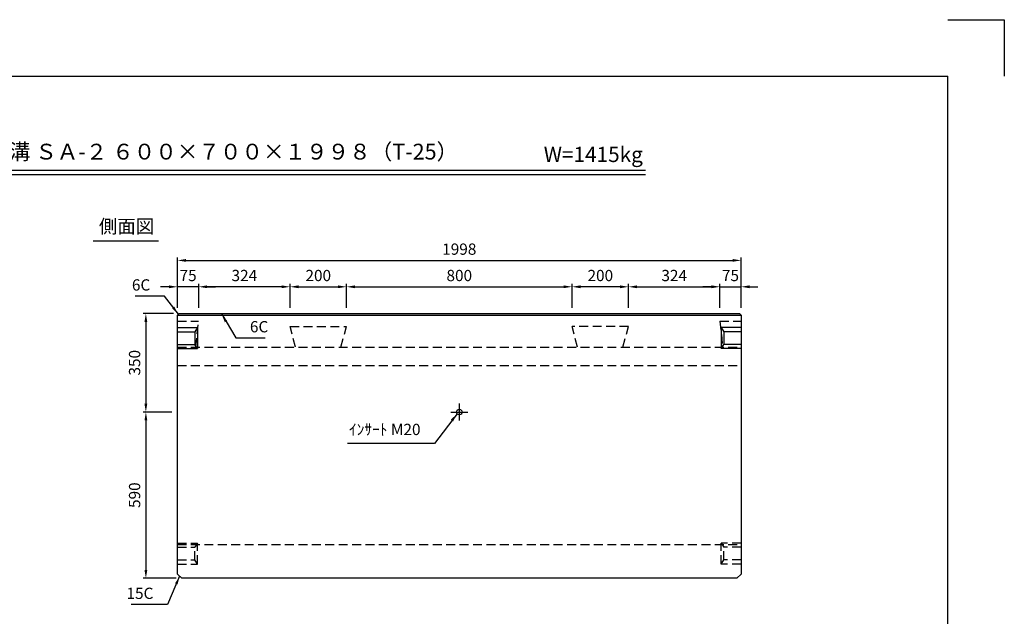
# Model space of a CAD drawing. Extents: x 0 to 5940, y 0 to 4200.
# Drawn here: x 2449 to 5940, y 2083 to 4200 of the extents above; entities that cross this region are included whole.
import ezdxf
from ezdxf.enums import TextEntityAlignment as Align

# ---------------------------------------------------------------- set-up
doc = ezdxf.new("R2010")
doc.units = 0
doc.header["$LTSCALE"] = 0.5
doc.linetypes.add('CENTER2', pattern=[28.575, 19.05, -3.175, 3.175, -3.175])
doc.linetypes.add('HIDDEN2', pattern=[4.7625, 3.175, -1.5875])
doc.layers.get('0').update_dxf_attribs({"linetype": 'CONTINUOUS'})
doc.layers.get('DEFPOINTS').update_dxf_attribs({"linetype": 'CONTINUOUS'})
doc.layers.add('寸法引出', color=2, linetype='CONTINUOUS')
doc.layers.add('枠', color=3, linetype='CONTINUOUS')
doc.styles.add('SANWA', font='MSMINCHO.TTF')
doc.dimstyles.new('SANWA', dxfattribs={"dimtxt": 2.5, "dimasz": 2.5, "dimexe": 1, "dimexo": 1, "dimgap": 0, "dimtad": 1, "dimdec": 4, "dimdsep": 46, "dimtxsty": 'SANWA', "dimcen": 0, "dimclrd": 2, "dimclre": 2, "dimclrt": 2, "dimadec": 0, "dimazin": 0, "dimtfac": 1, "dimtdec": 4, "dimtix": 1, "dimtmove": 0, "dimatfit": 3, "dimfxl": 1, "dimtolj": 1, "dimtzin": 0, "dimarcsym": 0})

# ---------------------------------------------------------------- blocks, each defined once
blk = doc.blocks.new('*D184')
at = {"layer": 'DEFPOINTS', "color": 0, "ltscale": 20}
for p in [(5006.6, 3345.7), (3008.6, 3157.6), (5006.6, 3157.6)]:
    blk.add_point(p, dxfattribs=at)
at = {"layer": '寸法引出', "lineweight": -2, "ltscale": 20}
for p, q in [((3008.6, 3177.6), (3008.6, 3355.7)), ((5006.6, 3177.6), (5006.6, 3355.7)), ((3038.6, 3345.7), (4976.6, 3345.7))]:
    blk.add_line(p, q, dxfattribs=at)
at = {"layer": '寸法引出', "ltscale": 20}
for points in [[(3038.6, 3350.7), (3038.6, 3340.7), (3008.6, 3345.7)], [(4976.6, 3350.7), (4976.6, 3340.7), (5006.6, 3345.7)]]:
    blk.add_solid(points, dxfattribs=at)
at = {"layer": '寸法引出', "ltscale": 20, "insert": (4007.6, 3385.7), "char_height": 40, "attachment_point": 5, "style": 'SANWA'}
blk.add_mtext('\\A1;1998', dxfattribs=at)
blk = doc.blocks.new('*D275')
at = {"layer": 'DEFPOINTS', "color": 0, "ltscale": 20}
for p in [(3008.6, 2807.6), (2896.4, 2217.6), (3023.6, 2217.6)]:
    blk.add_point(p, dxfattribs=at)
at = {"layer": '寸法引出', "lineweight": -2, "ltscale": 20}
for p, q in [((2988.6, 2807.6), (2886.4, 2807.6)), ((2896.4, 2777.6), (2896.4, 2247.6)), ((3003.6, 2217.6), (2886.4, 2217.6))]:
    blk.add_line(p, q, dxfattribs=at)
at = {"layer": '寸法引出', "ltscale": 20}
for points in [[(2891.4, 2777.6), (2901.4, 2777.6), (2896.4, 2807.6)], [(2891.4, 2247.6), (2901.4, 2247.6), (2896.4, 2217.6)]]:
    blk.add_solid(points, dxfattribs=at)
at = {"layer": '寸法引出', "ltscale": 20, "insert": (2856.4, 2512.6), "char_height": 40, "attachment_point": 5, "rotation": 90, "style": 'SANWA'}
blk.add_mtext('\\A1;590', dxfattribs=at)
blk = doc.blocks.new('*D274')
at = {"layer": 'DEFPOINTS', "color": 0, "ltscale": 20}
for p in [(3014.6, 3157.6), (2896.4, 2807.6), (3008.6, 2807.6)]:
    blk.add_point(p, dxfattribs=at)
at = {"layer": '寸法引出', "lineweight": -2, "ltscale": 20}
for p, q in [((2994.6, 3157.6), (2886.4, 3157.6)), ((2896.4, 3127.6), (2896.4, 2837.6)), ((2988.6, 2807.6), (2886.4, 2807.6))]:
    blk.add_line(p, q, dxfattribs=at)
at = {"layer": '寸法引出', "ltscale": 20}
for points in [[(2891.4, 3127.6), (2901.4, 3127.6), (2896.4, 3157.6)], [(2891.4, 2837.6), (2901.4, 2837.6), (2896.4, 2807.6)]]:
    blk.add_solid(points, dxfattribs=at)
at = {"layer": '寸法引出', "ltscale": 20, "insert": (2856.4, 2982.6), "char_height": 40, "attachment_point": 5, "rotation": 90, "style": 'SANWA'}
blk.add_mtext('\\A1;350', dxfattribs=at)
blk = doc.blocks.new('*D139')
at = {"layer": 'DEFPOINTS', "color": 0, "ltscale": 20}
for p in [(4407.6, 3252.1), (3607.6, 3157.6), (4407.6, 3157.6)]:
    blk.add_point(p, dxfattribs=at)
at = {"layer": '寸法引出', "lineweight": -2, "ltscale": 20}
for p, q in [((3607.6, 3177.6), (3607.6, 3262.1)), ((3637.6, 3252.1), (4377.6, 3252.1)), ((4407.6, 3177.6), (4407.6, 3262.1))]:
    blk.add_line(p, q, dxfattribs=at)
at = {"layer": '寸法引出', "ltscale": 20}
for points in [[(3637.6, 3257.1), (3637.6, 3247.1), (3607.6, 3252.1)], [(4377.6, 3257.1), (4377.6, 3247.1), (4407.6, 3252.1)]]:
    blk.add_solid(points, dxfattribs=at)
at = {"layer": '寸法引出', "ltscale": 20, "insert": (4007.6, 3292.1), "char_height": 40, "attachment_point": 5, "style": 'SANWA'}
blk.add_mtext('\\A1;800', dxfattribs=at)
blk = doc.blocks.new('*D138')
at = {"layer": 'DEFPOINTS', "color": 0, "ltscale": 20}
for p in [(3607.6, 3252.1), (3407.6, 3157.6), (3607.6, 3157.6)]:
    blk.add_point(p, dxfattribs=at)
at = {"layer": '寸法引出', "lineweight": -2, "ltscale": 20}
for p, q in [((3407.6, 3177.6), (3407.6, 3262.1)), ((3437.6, 3252.1), (3577.6, 3252.1)), ((3607.6, 3177.6), (3607.6, 3262.1))]:
    blk.add_line(p, q, dxfattribs=at)
at = {"layer": '寸法引出', "ltscale": 20}
for points in [[(3437.6, 3257.1), (3437.6, 3247.1), (3407.6, 3252.1)], [(3577.6, 3257.1), (3577.6, 3247.1), (3607.6, 3252.1)]]:
    blk.add_solid(points, dxfattribs=at)
at = {"layer": '寸法引出', "ltscale": 20, "insert": (3507.6, 3292.1), "char_height": 40, "attachment_point": 5, "style": 'SANWA'}
blk.add_mtext('\\A1;200', dxfattribs=at)
blk = doc.blocks.new('*D300')
at = {"layer": 'DEFPOINTS', "color": 0, "ltscale": 20}
for p in [(4407.6, 3252.1), (4407.6, 3157.6), (4607.6, 3157.6)]:
    blk.add_point(p, dxfattribs=at)
at = {"layer": '寸法引出', "lineweight": -2, "ltscale": 20}
for p, q in [((4407.6, 3177.6), (4407.6, 3262.1)), ((4577.6, 3252.1), (4437.6, 3252.1)), ((4607.6, 3177.6), (4607.6, 3262.1))]:
    blk.add_line(p, q, dxfattribs=at)
at = {"layer": '寸法引出', "ltscale": 20}
for points in [[(4437.6, 3257.1), (4437.6, 3247.1), (4407.6, 3252.1)], [(4577.6, 3257.1), (4577.6, 3247.1), (4607.6, 3252.1)]]:
    blk.add_solid(points, dxfattribs=at)
at = {"layer": '寸法引出', "ltscale": 20, "insert": (4507.6, 3292.1), "char_height": 40, "attachment_point": 5, "style": 'SANWA'}
blk.add_mtext('\\A1;200', dxfattribs=at)
blk = doc.blocks.new('*D301')
at = {"layer": 'DEFPOINTS', "color": 0, "ltscale": 20}
for p in [(4931.6, 3252.1), (4607.6, 3157.6), (4931.6, 3157.6)]:
    blk.add_point(p, dxfattribs=at)
at = {"layer": '寸法引出', "lineweight": -2, "ltscale": 20}
for p, q in [((4607.6, 3177.6), (4607.6, 3262.1)), ((4637.6, 3252.1), (4901.6, 3252.1)), ((4931.6, 3177.6), (4931.6, 3262.1))]:
    blk.add_line(p, q, dxfattribs=at)
at = {"layer": '寸法引出', "ltscale": 20}
for points in [[(4637.6, 3257.1), (4637.6, 3247.1), (4607.6, 3252.1)], [(4901.6, 3257.1), (4901.6, 3247.1), (4931.6, 3252.1)]]:
    blk.add_solid(points, dxfattribs=at)
at = {"layer": '寸法引出', "ltscale": 20, "insert": (4769.6, 3292.1), "char_height": 40, "attachment_point": 5, "style": 'SANWA'}
blk.add_mtext('\\A1;324', dxfattribs=at)
blk = doc.blocks.new('*D302')
at = {"layer": 'DEFPOINTS', "color": 0, "ltscale": 20}
for p in [(5006.6, 3252.1), (4931.6, 3157.6), (5006.6, 3157.6)]:
    blk.add_point(p, dxfattribs=at)
at = {"layer": '寸法引出', "lineweight": -2, "ltscale": 20}
for p, q in [((4901.6, 3252.1), (4871.6, 3252.1)), ((4931.6, 3177.6), (4931.6, 3262.1)), ((4931.6, 3252.1), (5006.6, 3252.1)), ((5006.6, 3177.6), (5006.6, 3262.1)), ((5036.6, 3252.1), (5066.6, 3252.1))]:
    blk.add_line(p, q, dxfattribs=at)
at = {"layer": '寸法引出', "ltscale": 20}
for points in [[(4901.6, 3257.1), (4901.6, 3247.1), (4931.6, 3252.1)], [(5036.6, 3257.1), (5036.6, 3247.1), (5006.6, 3252.1)]]:
    blk.add_solid(points, dxfattribs=at)
at = {"layer": '寸法引出', "ltscale": 20, "insert": (4969.1, 3292.1), "char_height": 40, "attachment_point": 5, "style": 'SANWA'}
blk.add_mtext('\\A1;75', dxfattribs=at)
blk = doc.blocks.new('*D303')
at = {"layer": 'DEFPOINTS', "color": 0, "ltscale": 20}
for p in [(3083.6, 3252.1), (3083.6, 3157.6), (3407.6, 3157.6)]:
    blk.add_point(p, dxfattribs=at)
at = {"layer": '寸法引出', "lineweight": -2, "ltscale": 20}
for p, q in [((3083.6, 3177.6), (3083.6, 3262.1)), ((3377.6, 3252.1), (3113.6, 3252.1)), ((3407.6, 3177.6), (3407.6, 3262.1))]:
    blk.add_line(p, q, dxfattribs=at)
at = {"layer": '寸法引出', "ltscale": 20}
for points in [[(3113.6, 3257.1), (3113.6, 3247.1), (3083.6, 3252.1)], [(3377.6, 3257.1), (3377.6, 3247.1), (3407.6, 3252.1)]]:
    blk.add_solid(points, dxfattribs=at)
at = {"layer": '寸法引出', "ltscale": 20, "insert": (3245.6, 3292.1), "char_height": 40, "attachment_point": 5, "style": 'SANWA'}
blk.add_mtext('\\A1;324', dxfattribs=at)
blk = doc.blocks.new('*D304')
at = {"layer": 'DEFPOINTS', "color": 0, "ltscale": 20}
for p in [(3008.6, 3252.1), (3008.6, 3157.6), (3083.6, 3157.6)]:
    blk.add_point(p, dxfattribs=at)
at = {"layer": '寸法引出', "lineweight": -2, "ltscale": 20}
for p, q in [((2978.6, 3252.1), (2948.6, 3252.1)), ((3008.6, 3177.6), (3008.6, 3262.1)), ((3083.6, 3252.1), (3008.6, 3252.1)), ((3083.6, 3177.6), (3083.6, 3262.1)), ((3113.6, 3252.1), (3143.6, 3252.1))]:
    blk.add_line(p, q, dxfattribs=at)
at = {"layer": '寸法引出', "ltscale": 20}
for points in [[(2978.6, 3257.1), (2978.6, 3247.1), (3008.6, 3252.1)], [(3113.6, 3257.1), (3113.6, 3247.1), (3083.6, 3252.1)]]:
    blk.add_solid(points, dxfattribs=at)
at = {"layer": '寸法引出', "ltscale": 20, "insert": (3046.1, 3292.1), "char_height": 40, "attachment_point": 5, "style": 'SANWA'}
blk.add_mtext('\\A1;75', dxfattribs=at)

msp = doc.modelspace()

# ---------------------------------------------------------------- linework, layer by layer
for p, q in [((5740, 4200), (5940, 4200)), ((5940, 4200), (5940, 4000)), ((1724.3054, 3666.10441), (4667.9108, 3666.10441)), ((1724.3054, 3650.10441), (4667.9108, 3650.10441)), ((2709.44548, 3414.8799), (2940.9222, 3414.8799))]:
    msp.add_line(p, q)
at = {"ltscale": 20}
for p, q in [((3014.59338, 3157.61824), (3008.59338, 3151.61824)), ((3008.59338, 2232.61824), (3008.59338, 3151.61824)), ((3008.59338, 3151.61824), (5006.59338, 3151.61824)), ((3014.59338, 3157.61824), (5000.59338, 3157.61824)), ((5006.59338, 3151.61824), (5000.59338, 3157.61824)), ((5006.59338, 3151.61824), (5006.59338, 2232.61824)), ((3008.59338, 3107.61824), (3079.59338, 3107.61824)), ((3079.59338, 3107.61824), (3069.59338, 3092.61824)), ((3079.59338, 3107.61824), (3079.59338, 3032.61824)), ((4935.59338, 3107.61824), (4935.59338, 3032.61824)), ((5006.59338, 3107.61824), (4935.59338, 3107.61824)), ((4935.59338, 3107.61824), (4945.59338, 3092.61824)), ((3008.59338, 3092.61824), (3069.59338, 3092.61824)), ((3069.59338, 3092.61824), (3069.59338, 3047.61824)), ((4945.59338, 3092.61824), (4945.59338, 3047.61824)), ((5006.59338, 3092.61824), (4945.59338, 3092.61824)), ((3008.59338, 3047.61824), (3069.59338, 3047.61824)), ((3079.59338, 3032.61824), (3069.59338, 3047.61824)), ((4935.59338, 3032.61824), (4945.59338, 3047.61824)), ((5006.59338, 3047.61824), (4945.59338, 3047.61824)), ((3008.59338, 3032.61824), (3079.59338, 3032.61824)), ((5006.59338, 3032.61824), (4935.59338, 3032.61824)), ((3977.59338, 2807.61824), (4037.59338, 2807.61824)), ((3008.59338, 2232.61824), (3023.59338, 2217.61824)), ((4991.59338, 2217.61824), (3023.59338, 2217.61824)), ((4991.59338, 2217.61824), (5006.59338, 2232.61824))]:
    msp.add_line(p, q, dxfattribs=at)
at = {"linetype": 'HIDDEN2', "ltscale": 20}
for p, q in [((3008.59338, 3129.86824), (3083.59338, 3129.86824)), ((3073.59338, 3037.61824), (3083.59338, 3129.86824)), ((3427.22066, 3037.61824), (3407.59338, 3110.86824)), ((3407.59338, 3110.86824), (3607.59338, 3110.86824)), ((3587.9661, 3037.61824), (3607.59338, 3110.86824)), ((4427.22066, 3037.61824), (4407.59338, 3110.86824)), ((4607.59338, 3110.86824), (4407.59338, 3110.86824)), ((4587.9661, 3037.61824), (4607.59338, 3110.86824)), ((4931.59338, 3129.86824), (4941.59338, 3037.61824)), ((4931.59338, 3129.86824), (5006.59338, 3129.86824)), ((3008.59338, 3037.61824), (5006.59338, 3037.61824)), ((3008.59338, 2972.61824), (5006.59338, 2972.61824)), ((3008.59338, 2342.61824), (3079.59338, 2342.61824)), ((3079.59338, 2342.61824), (3069.59338, 2327.61824)), ((3079.59338, 2267.61824), (3079.59338, 2342.61824)), ((4935.59338, 2267.61824), (4935.59338, 2342.61824)), ((4935.59338, 2342.61824), (4945.59338, 2327.61824)), ((5006.59338, 2342.61824), (4935.59338, 2342.61824)), ((3008.59338, 2337.61824), (5006.59338, 2337.61824)), ((3008.59338, 2327.61824), (3069.59338, 2327.61824)), ((3069.59338, 2282.61824), (3069.59338, 2327.61824)), ((5006.59338, 2327.61824), (4945.59338, 2327.61824)), ((4945.59338, 2282.61824), (4945.59338, 2327.61824)), ((3008.59338, 2282.61824), (3069.59338, 2282.61824)), ((3079.59338, 2267.61824), (3069.59338, 2282.61824)), ((4935.59338, 2267.61824), (4945.59338, 2282.61824)), ((5006.59338, 2282.61824), (4945.59338, 2282.61824)), ((3008.59338, 2267.61824), (3079.59338, 2267.61824)), ((5006.59338, 2267.61824), (4935.59338, 2267.61824))]:
    msp.add_line(p, q, dxfattribs=at)
at = {"linetype": 'CENTER2', "ltscale": 20}
msp.add_line((4007.59338, 2837.61824), (4007.59338, 2777.61824), dxfattribs=at)
at = {"ltscale": 20}
msp.add_circle((4007.59338, 2807.61824), 10, dxfattribs=at)
at = {"layer": '枠'}
for p in [(500, 4000), (5740, 200)]:
    msp.add_line(p, (5740, 4000), dxfattribs=at)

# ---------------------------------------------------------------- texts
at = {"style": 'SANWA'}
for s, height, p in [('バリアフリー側溝 ＳＡ-２ ６００×７００×１９９８（T-25）', 56, (2939.67807, 3724.46306)), ('W=1415kg', 54, (4482.76562, 3714.81607)), ('側面図', 48, (2827.94143, 3460.32893))]:
    msp.add_text(s, height=height, dxfattribs=at).set_placement(p, align=Align.MIDDLE)
at = {"layer": '寸法引出', "ltscale": 20, "char_height": 40, "style": 'SANWA'}
for s, insert, attachment_point in [('\\A1;6C', (2912.06499, 3258.74811), 6), ('\\A1;6C', (3265.37225, 3110.4186), 4), ('ｲﾝｻｰﾄ M20', (3870.14123, 2740.68724), 6), ('\\A1;15C', (2923.07368, 2164.35441), 6)]:
    msp.add_mtext(s, dxfattribs=dict(at, insert=insert, attachment_point=attachment_point))

# ---------------------------------------------------------------- dimensions: what is measured, and where the dimension line sits
at = {"layer": '寸法引出', "ltscale": 20}
for base, p1, p2, override, picture, middle in [((5006.59338, 3345.73551), (3008.59338, 3157.61824), (5006.59338, 3157.61824), {"dimscale": 20, "dimtxt": 2, "dimasz": 1.5, "dimexe": 0.5, "dimgap": 1, "dimclrd": 256, "dimclre": 256, "dimclrt": 256}, '*D184', (4007.59338, 3385.73551)), ((3008.59338, 3252.14564), (3083.59338, 3157.61824), (3008.59338, 3157.61824), {"dimscale": 20, "dimtxt": 2, "dimasz": 1.5, "dimexe": 0.5, "dimgap": 1, "dimclrd": 256, "dimclre": 256, "dimclrt": 256, "dimtmove": 1}, '*D304', (3046.09338, 3292.14564)), ((3083.59338, 3252.14564), (3407.59338, 3157.61824), (3083.59338, 3157.61824), {"dimscale": 20, "dimtxt": 2, "dimasz": 1.5, "dimexe": 0.5, "dimgap": 1, "dimclrd": 256, "dimclre": 256, "dimclrt": 256, "dimtmove": 1}, '*D303', (3245.59338, 3292.14564)), ((3607.59338, 3252.14564), (3407.59338, 3157.61824), (3607.59338, 3157.61824), {"dimscale": 20, "dimtxt": 2, "dimasz": 1.5, "dimexe": 0.5, "dimgap": 1, "dimclrd": 256, "dimclre": 256, "dimclrt": 256, "dimtmove": 1}, '*D138', (3507.59338, 3292.14564)), ((4407.59338, 3252.14564), (3607.59338, 3157.61824), (4407.59338, 3157.61824), {"dimscale": 20, "dimtxt": 2, "dimasz": 1.5, "dimexe": 0.5, "dimgap": 1, "dimclrd": 256, "dimclre": 256, "dimclrt": 256, "dimtmove": 1}, '*D139', (4007.59338, 3292.14564))]:
    dim = msp.add_linear_dim(base=base, p1=p1, p2=p2, dimstyle='SANWA', override=override, dxfattribs=at)
    dim.commit()
    dim.dimension.update_dxf_attribs({"geometry": picture, "text_midpoint": middle})
for base, p1, p2, angle, override, picture, middle in [((4407.59338, 3252.14564), (4607.59338, 3157.61824), (4407.59338, 3157.61824), 180, {"dimscale": 20, "dimtxt": 2, "dimasz": 1.5, "dimexe": 0.5, "dimgap": 1, "dimclrd": 256, "dimclre": 256, "dimclrt": 256, "dimtmove": 1}, '*D300', (4507.59338, 3292.14564)), ((4931.59338, 3252.14564), (4607.59338, 3157.61824), (4931.59338, 3157.61824), 180, {"dimscale": 20, "dimtxt": 2, "dimasz": 1.5, "dimexe": 0.5, "dimgap": 1, "dimclrd": 256, "dimclre": 256, "dimclrt": 256, "dimtmove": 1}, '*D301', (4769.59338, 3292.14564)), ((5006.59338, 3252.14564), (4931.59338, 3157.61824), (5006.59338, 3157.61824), 180, {"dimscale": 20, "dimtxt": 2, "dimasz": 1.5, "dimexe": 0.5, "dimgap": 1, "dimclrd": 256, "dimclre": 256, "dimclrt": 256, "dimtmove": 1}, '*D302', (4969.09338, 3292.14564)), ((2896.42126, 2807.61824), (3014.59338, 3157.61824), (3008.59338, 2807.61824), 90, {"dimscale": 20, "dimtxt": 2, "dimasz": 1.5, "dimexe": 0.5, "dimgap": 1, "dimclrd": 256, "dimclre": 256, "dimclrt": 256}, '*D274', (2856.42126, 2982.61824)), ((2896.42126, 2217.61824), (3008.59338, 2807.61824), (3023.59338, 2217.61824), 90, {"dimscale": 20, "dimtxt": 2, "dimasz": 1.5, "dimexe": 0.5, "dimgap": 1, "dimclrd": 256, "dimclre": 256, "dimclrt": 256, "dimtmove": 1}, '*D275', (2856.42126, 2512.61824))]:
    dim = msp.add_linear_dim(base=base, p1=p1, p2=p2, angle=angle, dimstyle='SANWA', override=override, dxfattribs=at)
    dim.commit()
    dim.dimension.update_dxf_attribs({"geometry": picture, "text_midpoint": middle})

# ---------------------------------------------------------------- leaders
at = {"layer": '寸法引出', "ltscale": 20, "annotation_type": 0, "has_hookline": 1}
for points, hookline_direction, text_width in [([(3011.59338, 3154.61824), (2962.06499, 3218.74811), (2932.06499, 3218.74811)], 1, 53.71429), ([(3165.19714, 3154.61824), (3215.37225, 3070.4186), (3245.37225, 3070.4186)], 0, 53.71429), ([(3999.72153, 2801.45108), (3920.14123, 2695.88724), (3890.14123, 2695.88724)], 1, 258.28571), ([(3016.09338, 2225.11824), (2973.07368, 2124.35441), (2943.07368, 2124.35441)], 1, 79.08571)]:
    msp.add_leader(points, dimstyle='SANWA', override={"dimscale": 20, "dimtxt": 2, "dimasz": 1.5, "dimexe": 0.5, "dimgap": 1, "dimclrd": 256, "dimclre": 256, "dimclrt": 256}, dxfattribs=dict(at, hookline_direction=hookline_direction, text_width=text_width))

doc.saveas('drawing.dxf')
